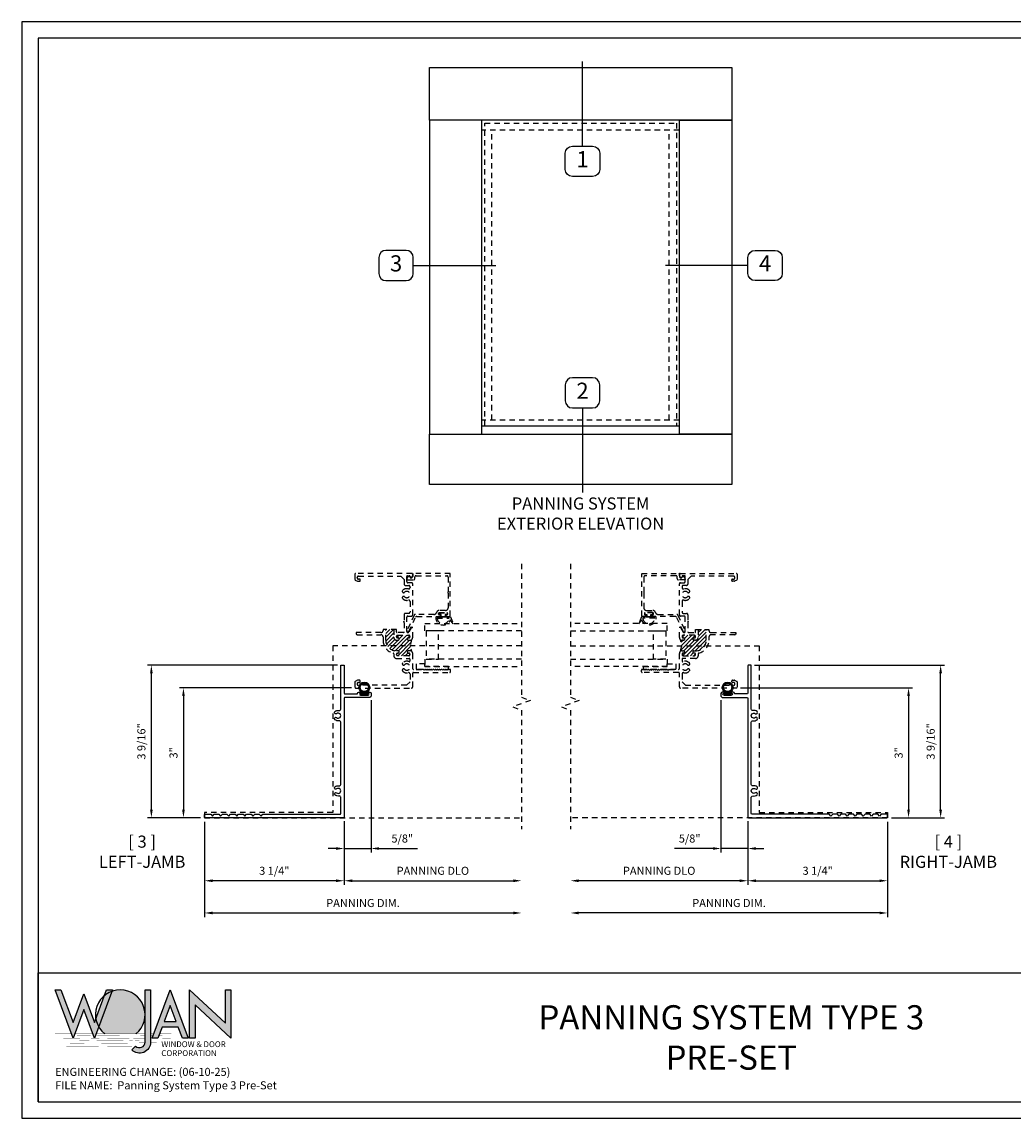
# Model space of a CAD drawing. Units: inches. Extents: x 0 to 39, y 0 to 25.5.
# Drawn here: x 0 to 23.1, y 0 to 25.5 of the extents above; entities that cross this region are included whole.
import ezdxf

# ---------------------------------------------------------------- set-up
doc = ezdxf.new("R2010")
doc.units = ezdxf.units.IN
doc.header["$MEASUREMENT"] = 0
doc.linetypes.add('HIDDEN2', pattern=[0.1875, 0.125, -0.0625])
doc.layers.get('DEFPOINTS').update_dxf_attribs({"color": 21})
doc.layers.add('DIME', color=7, linetype='Continuous')
doc.layers.add('TEXT', color=7, linetype='Continuous')
doc.styles.get("Standard").update_dxf_attribs({"font": 'arial.ttf'})
doc.dimstyles.get("Standard").update_dxf_attribs({"dimtxt": 0.125, "dimasz": 0.125, "dimexe": 0.0625, "dimexo": 0.0625, "dimgap": 0.09, "dimtad": 1, "dimdec": 5, "dimzin": 0, "dimdsep": 46, "dimlunit": 5, "dimtxsty": 'Standard', "dimcen": 0.09, "dimadec": 0, "dimazin": 0, "dimtfac": 1, "dimtdec": 5, "dimtofl": 0, "dimtmove": 0, "dimatfit": 3, "dimfxl": 1, "dimfrac": 2, "dimtolj": 1, "dimtzin": 0, "dimarcsym": 0})
pattern_1 = [(45, (-25.11878, 0.408934), (-0.04419417, 0.04419417), [])]

# ---------------------------------------------------------------- blocks, each defined once
blk = doc.blocks.new('*D0')
at = {"layer": 'DEFPOINTS', "color": 0, "transparency": 16777216}
for p in [(12.758, 6.998), (20.133, 6.987), (12.758, 4.771)]:
    blk.add_point(p, dxfattribs=at)
at = {"layer": 'DIME', "color": 0, "lineweight": -2, "transparency": 16777216}
for p, q in [((20.133, 6.893), (20.133, 4.677)), ((19.946, 4.771), (12.946, 4.771))]:
    blk.add_line(p, q, dxfattribs=at)
at = {"layer": 'DIME', "color": 0, "transparency": 16777216}
for points in [[(12.946, 4.802), (12.946, 4.74), (12.758, 4.771)], [(19.946, 4.802), (19.946, 4.74), (20.133, 4.771)]]:
    blk.add_solid(points, dxfattribs=at)
at = {"layer": 'DIME', "color": 0, "transparency": 16777216, "insert": (16.446, 5.003), "char_height": 0.1875, "attachment_point": 5}
blk.add_mtext('\\A1;PANNING DIM.', dxfattribs=at)
blk = doc.blocks.new('*D1')
at = {"layer": 'DEFPOINTS', "color": 0, "transparency": 16777216}
for p in [(16.883, 7.003), (20.133, 6.987), (20.133, 5.521)]:
    blk.add_point(p, dxfattribs=at)
at = {"layer": 'DIME', "color": 0, "lineweight": -2, "transparency": 16777216}
for p, q in [((16.883, 6.909), (16.883, 5.427)), ((20.133, 6.893), (20.133, 5.427)), ((17.071, 5.521), (19.946, 5.521))]:
    blk.add_line(p, q, dxfattribs=at)
at = {"layer": 'DIME', "color": 0, "transparency": 16777216}
for points in [[(17.071, 5.552), (17.071, 5.49), (16.883, 5.521)], [(19.946, 5.552), (19.946, 5.49), (20.133, 5.521)]]:
    blk.add_solid(points, dxfattribs=at)
at = {"layer": 'DIME', "color": 0, "transparency": 16777216, "insert": (18.508, 5.753), "char_height": 0.1875, "attachment_point": 5}
blk.add_mtext('\\A1;3 1/4"', dxfattribs=at)
blk = doc.blocks.new('*D2')
at = {"layer": 'DEFPOINTS', "color": 0, "transparency": 16777216}
for p in [(4.245, 6.987), (7.495, 7.003), (4.245, 5.521)]:
    blk.add_point(p, dxfattribs=at)
at = {"layer": 'DIME', "color": 0, "lineweight": -2, "transparency": 16777216}
for p, q in [((4.245, 6.893), (4.245, 5.427)), ((7.495, 6.909), (7.495, 5.427)), ((7.308, 5.521), (4.433, 5.521))]:
    blk.add_line(p, q, dxfattribs=at)
at = {"layer": 'DIME', "color": 0, "transparency": 16777216}
for points in [[(4.433, 5.552), (4.433, 5.49), (4.245, 5.521)], [(7.308, 5.552), (7.308, 5.49), (7.495, 5.521)]]:
    blk.add_solid(points, dxfattribs=at)
at = {"layer": 'DIME', "color": 0, "transparency": 16777216, "insert": (5.87, 5.753), "char_height": 0.1875, "attachment_point": 5}
blk.add_mtext('\\A1;3 1/4"', dxfattribs=at)
blk = doc.blocks.new('*D3')
at = {"layer": 'DEFPOINTS', "color": 0, "transparency": 16777216}
for p in [(3.011, 10.537), (7.431, 10.537), (4.245, 6.987)]:
    blk.add_point(p, dxfattribs=at)
at = {"layer": 'DIME', "color": 0, "lineweight": -2, "transparency": 16777216}
for p, q in [((7.338, 10.537), (2.917, 10.537)), ((3.011, 7.174), (3.011, 10.349)), ((4.152, 6.987), (2.917, 6.987))]:
    blk.add_line(p, q, dxfattribs=at)
at = {"layer": 'DIME', "color": 0, "transparency": 16777216}
for points in [[(2.98, 10.349), (3.042, 10.349), (3.011, 10.537)], [(2.98, 7.174), (3.042, 7.174), (3.011, 6.987)]]:
    blk.add_solid(points, dxfattribs=at)
at = {"layer": 'DIME', "color": 0, "transparency": 16777216, "insert": (2.779, 8.762), "char_height": 0.1875, "attachment_point": 5, "rotation": 90}
blk.add_mtext('\\A1;3 9/16"', dxfattribs=at)
blk = doc.blocks.new('*D4')
at = {"layer": 'DEFPOINTS', "color": 0, "transparency": 16777216}
for p in [(4.245, 6.987), (11.62, 6.998), (11.62, 4.771)]:
    blk.add_point(p, dxfattribs=at)
at = {"layer": 'DIME', "color": 0, "lineweight": -2, "transparency": 16777216}
for p, q in [((4.245, 6.893), (4.245, 4.677)), ((4.433, 4.771), (11.433, 4.771))]:
    blk.add_line(p, q, dxfattribs=at)
at = {"layer": 'DIME', "color": 0, "transparency": 16777216}
for points in [[(4.433, 4.802), (4.433, 4.74), (4.245, 4.771)], [(11.433, 4.802), (11.433, 4.74), (11.62, 4.771)]]:
    blk.add_solid(points, dxfattribs=at)
at = {"layer": 'DIME', "color": 0, "transparency": 16777216, "insert": (7.933, 5.003), "char_height": 0.1875, "attachment_point": 5}
blk.add_mtext('\\A1;PANNING DIM.', dxfattribs=at)
blk = doc.blocks.new('*D5')
at = {"layer": 'DEFPOINTS', "color": 0, "transparency": 16777216}
for p in [(7.495, 7.003), (11.62, 6.998), (11.62, 5.521)]:
    blk.add_point(p, dxfattribs=at)
at = {"layer": 'DIME', "color": 0, "lineweight": -2, "transparency": 16777216}
for p, q in [((7.495, 6.909), (7.495, 5.427)), ((7.683, 5.521), (11.433, 5.521))]:
    blk.add_line(p, q, dxfattribs=at)
at = {"layer": 'DIME', "color": 0, "transparency": 16777216}
for points in [[(7.683, 5.552), (7.683, 5.49), (7.495, 5.521)], [(11.433, 5.552), (11.433, 5.49), (11.62, 5.521)]]:
    blk.add_solid(points, dxfattribs=at)
at = {"layer": 'DIME', "color": 0, "transparency": 16777216, "insert": (9.558, 5.753), "char_height": 0.1875, "attachment_point": 5}
blk.add_mtext('\\A1;PANNING DLO', dxfattribs=at)
blk = doc.blocks.new('*D6')
at = {"layer": 'DEFPOINTS', "color": 0, "transparency": 16777216}
for p in [(12.758, 6.998), (16.883, 7.003), (12.758, 5.521)]:
    blk.add_point(p, dxfattribs=at)
at = {"layer": 'DIME', "color": 0, "lineweight": -2, "transparency": 16777216}
for p, q in [((16.883, 6.909), (16.883, 5.427)), ((16.696, 5.521), (12.946, 5.521))]:
    blk.add_line(p, q, dxfattribs=at)
at = {"layer": 'DIME', "color": 0, "transparency": 16777216}
for points in [[(12.946, 5.552), (12.946, 5.49), (12.758, 5.521)], [(16.696, 5.552), (16.696, 5.49), (16.883, 5.521)]]:
    blk.add_solid(points, dxfattribs=at)
at = {"layer": 'DIME', "color": 0, "transparency": 16777216, "insert": (14.821, 5.753), "char_height": 0.1875, "attachment_point": 5}
blk.add_mtext('\\A1;PANNING DLO', dxfattribs=at)
blk = doc.blocks.new('*D7')
at = {"layer": 'DEFPOINTS', "color": 0, "transparency": 16777216}
for p in [(16.258, 9.818), (16.883, 7.003), (16.258, 6.271)]:
    blk.add_point(p, dxfattribs=at)
at = {"layer": 'DIME', "color": 0, "lineweight": -2, "transparency": 16777216}
for p, q in [((16.258, 9.724), (16.258, 6.177)), ((16.883, 6.909), (16.883, 6.177)), ((16.071, 6.271), (15.179, 6.271)), ((16.883, 6.271), (16.258, 6.271)), ((17.071, 6.271), (17.258, 6.271))]:
    blk.add_line(p, q, dxfattribs=at)
at = {"layer": 'DIME', "color": 0, "transparency": 16777216}
for points in [[(16.071, 6.302), (16.071, 6.24), (16.258, 6.271)], [(17.071, 6.302), (17.071, 6.24), (16.883, 6.271)]]:
    blk.add_solid(points, dxfattribs=at)
at = {"layer": 'DIME', "color": 0, "transparency": 16777216, "insert": (15.531, 6.503), "char_height": 0.1875, "attachment_point": 5}
blk.add_mtext('\\A1;5/8"', dxfattribs=at)
blk = doc.blocks.new('*D8')
at = {"layer": 'DEFPOINTS', "color": 0, "transparency": 16777216}
for p in [(8.12, 9.818), (7.495, 7.003), (8.12, 6.271)]:
    blk.add_point(p, dxfattribs=at)
at = {"layer": 'DIME', "color": 0, "lineweight": -2, "transparency": 16777216}
for p, q in [((8.12, 9.724), (8.12, 6.177)), ((7.495, 6.909), (7.495, 6.177)), ((7.308, 6.271), (7.12, 6.271)), ((7.495, 6.271), (8.12, 6.271)), ((8.308, 6.271), (9.199, 6.271))]:
    blk.add_line(p, q, dxfattribs=at)
at = {"layer": 'DIME', "color": 0, "transparency": 16777216}
for points in [[(7.308, 6.302), (7.308, 6.24), (7.495, 6.271)], [(8.308, 6.302), (8.308, 6.24), (8.12, 6.271)]]:
    blk.add_solid(points, dxfattribs=at)
at = {"layer": 'DIME', "color": 0, "transparency": 16777216, "insert": (8.847, 6.503), "char_height": 0.1875, "attachment_point": 5}
blk.add_mtext('\\A1;5/8"', dxfattribs=at)
blk = doc.blocks.new('*D16')
at = {"layer": 'DEFPOINTS', "color": 0, "transparency": 16777216}
for p in [(7.761, 10.005), (3.757, 6.987), (4.245, 6.987)]:
    blk.add_point(p, dxfattribs=at)
at = {"layer": 'DIME', "color": 0, "lineweight": -2, "transparency": 16777216}
for p, q in [((7.667, 10.005), (3.663, 10.005)), ((3.757, 9.817), (3.757, 7.174)), ((4.152, 6.987), (3.663, 6.987))]:
    blk.add_line(p, q, dxfattribs=at)
at = {"layer": 'DIME', "color": 0, "transparency": 16777216}
for points in [[(3.726, 9.817), (3.788, 9.817), (3.757, 10.005)], [(3.726, 7.174), (3.788, 7.174), (3.757, 6.987)]]:
    blk.add_solid(points, dxfattribs=at)
at = {"layer": 'DIME', "color": 0, "transparency": 16777216, "insert": (3.526, 8.496), "char_height": 0.1875, "attachment_point": 5, "rotation": 90}
blk.add_mtext('\\A1;3"', dxfattribs=at)
blk = doc.blocks.new('*D17')
at = {"layer": 'DEFPOINTS', "color": 0, "transparency": 16777216}
for p in [(16.947, 10.537), (21.368, 10.537), (20.133, 6.987)]:
    blk.add_point(p, dxfattribs=at)
at = {"layer": 'DIME', "color": 0, "lineweight": -2, "transparency": 16777216}
for p, q in [((17.041, 10.537), (21.461, 10.537)), ((21.368, 7.174), (21.368, 10.349)), ((20.227, 6.987), (21.461, 6.987))]:
    blk.add_line(p, q, dxfattribs=at)
at = {"layer": 'DIME', "color": 0, "transparency": 16777216}
for points in [[(21.336, 10.349), (21.399, 10.349), (21.368, 10.537)], [(21.336, 7.174), (21.399, 7.174), (21.368, 6.987)]]:
    blk.add_solid(points, dxfattribs=at)
at = {"layer": 'DIME', "color": 0, "transparency": 16777216, "insert": (21.136, 8.762), "char_height": 0.1875, "attachment_point": 5, "rotation": 90}
blk.add_mtext('\\A1;3 9/16"', dxfattribs=at)
blk = doc.blocks.new('*D18')
at = {"layer": 'DEFPOINTS', "color": 0, "transparency": 16777216}
for p in [(16.618, 10.005), (20.133, 6.987), (20.622, 6.987)]:
    blk.add_point(p, dxfattribs=at)
at = {"layer": 'DIME', "color": 0, "lineweight": -2, "transparency": 16777216}
for p, q in [((16.712, 10.005), (20.715, 10.005)), ((20.622, 9.817), (20.622, 7.174)), ((20.227, 6.987), (20.715, 6.987))]:
    blk.add_line(p, q, dxfattribs=at)
at = {"layer": 'DIME', "color": 0, "transparency": 16777216}
for points in [[(20.59, 9.817), (20.653, 9.817), (20.622, 10.005)], [(20.59, 7.174), (20.653, 7.174), (20.622, 6.987)]]:
    blk.add_solid(points, dxfattribs=at)
at = {"layer": 'DIME', "color": 0, "transparency": 16777216, "insert": (20.391, 8.496), "char_height": 0.1875, "attachment_point": 5, "rotation": 90}
blk.add_mtext('\\A1;3"', dxfattribs=at)
blk = doc.blocks.new('A$Ca87035dc')
h = blk.add_hatch()
h.set_pattern_fill('DOTS', color=8, scale=0.1, angle=180, style=0)
h.set_pattern_definition([(180, (2.294443, -10.145751), (-0.003125, -0.00625), [0, -0.00625])])
edge = h.paths.add_edge_path(flags=17)
edge.add_arc((0, 0.181), 0.095, 0, 360)
edge = h.paths.add_edge_path()
edge.add_arc((0, 0.181), 0.125, 0, 360)
h = blk.add_hatch()
h.set_pattern_fill('ANSI31', color=8, scale=0.2, angle=90, style=0)
h.set_pattern_definition([(135, (2.294443, -10.14575), (-0.01767767, -0.01767767), [])])
h.paths.add_polyline_path([(0.03, 0.06, -0.122267), (-0.03, 0.06), (-0.03, 0.035), (0.03, 0.035)])
h.paths.add_polyline_path([(0.084, 0.035), (-0.084, 0.035), (-0.084, 0), (0.084, 0)])
blk.add_lwpolyline([(0.084, 0.035), (-0.084, 0.035), (-0.084, 0), (0.084, 0)], close=True)
blk.add_lwpolyline([(-0.03, 0.06), (-0.03, 0.06), (-0.03, 0.035), (0.03, 0.035), (0.03, 0.06)])
for radius in [0.125, 0.095]:
    blk.add_circle((0, 0.181), radius)

msp = doc.modelspace()

# ---------------------------------------------------------------- hatches: boundary and pattern name
at = {"linetype": 'HIDDEN2'}
h = msp.add_hatch(dxfattribs=at)
h.set_pattern_fill('ANSI31', color=251, scale=0.5)
h.set_pattern_definition(pattern_1)
h.paths.add_polyline_path([(8.750404, 11.11871), (8.711904, 11.11871, -0.414213562), (8.649904, 11.18071), (8.649904, 11.368164), (8.461904, 11.368164), (8.461904, 11.11871, 0.414213562), (8.711904, 10.86871), (8.750404, 10.86871, -1), (8.750404, 10.81871), (8.738004, 10.81871, 0.414213562), (8.713004, 10.79371, 0.615967581), (8.738004, 10.75671), (9.000904, 10.75671, 0.414213562), (9.025904, 10.78171, 0.782342433), (8.995913, 10.819864, -1.165472594), (8.988404, 10.86871), (9.026404, 10.86871, -0.198912367), (9.070244, 10.850551, -0.220218527), (9.070244, 11.136869, -0.198912367), (9.026404, 11.11871), (8.988404, 11.11871, -1), (8.988404, 11.16871), (9.000904, 11.16871, 0.414213562), (9.025904, 11.19371, 0.615967581), (9.000904, 11.23071), (8.738004, 11.23071, 0.414213562), (8.713004, 11.20571, 0.779315273), (8.742939, 11.167569, -1.164395384)])
h = msp.add_hatch(dxfattribs=at)
h.set_pattern_fill('ANSI31', color=251, scale=0.5)
h.set_pattern_definition(pattern_1)
h.paths.add_polyline_path([(15.628382, 11.11871), (15.666882, 11.11871, 0.414213562), (15.728882, 11.18071), (15.728882, 11.368164), (15.916882, 11.368164), (15.916882, 11.11871, -0.414213562), (15.666882, 10.86871), (15.628382, 10.86871, 1), (15.628382, 10.81871), (15.640782, 10.81871, -0.414213562), (15.665782, 10.79371, -0.615967581), (15.640782, 10.75671), (15.377882, 10.75671, -0.414213562), (15.352882, 10.78171, -0.782342433), (15.382873, 10.819864, 1.165472594), (15.390382, 10.86871), (15.352382, 10.86871, 0.198912367), (15.308542, 10.850551, 0.220218527), (15.308542, 11.136869, 0.198912367), (15.352382, 11.11871), (15.390382, 11.11871, 1), (15.390382, 11.16871), (15.377882, 11.16871, -0.414213562), (15.352882, 11.19371, -0.615967581), (15.377882, 11.23071), (15.640782, 11.23071, -0.414213562), (15.665782, 11.20571, -0.779315273), (15.635847, 11.167569, 1.164395384)])
h = msp.add_hatch(color=20)
h.paths.add_polyline_path([(1.191771, 2.227137), (0.908081, 2.983643), (0.771187, 2.983643), (1.191771, 1.862086), (1.43941, 2.522459), (1.68705, 1.862086), (2.107634, 2.983643), (1.97074, 2.983643), (1.68705, 2.227137), (1.43941, 2.88751)])
h.paths.add_polyline_path([(2.863829, 1.764704), (2.863823, 1.764704, -0.664663845), (2.645016, 1.675317), (2.55438, 1.584681, 0.668178638), (2.992007, 1.765952), (2.992007, 2.983643), (2.863829, 2.983643)])
h.paths.add_polyline_path([(3.027288, 1.862086), (3.164182, 1.862086), (3.260316, 2.118442), (3.635429, 2.118442), (3.731562, 1.862086), (3.868456, 1.862086), (3.447872, 2.983643)])
h.paths.add_polyline_path([(3.447872, 2.618592), (3.587362, 2.24662), (3.308383, 2.24662)], flags=16)
h.paths.add_polyline_path([(3.900501, 1.862086), (4.028679, 1.862086), (4.028679, 2.637145), (4.861836, 1.862086), (4.861836, 2.983643), (4.733658, 2.983643), (4.733658, 2.208584), (3.900501, 2.983643)])
h = msp.add_hatch(color=20)
h.set_gradient(color1=(248, 246, 176), color2=(255, 63, 0))
h.paths.add_polyline_path([(1.784896, 2.123007, 0.094439137), (1.924486, 1.958219), (2.649571, 1.958219, 0.842583643), (2.095341, 2.95086)])

# ---------------------------------------------------------------- linework, layer by layer
at = {"color": 251, "linetype": 'HIDDEN2'}
for p, q in [((8.712904, 11.368164), (8.399404, 11.368164)), ((15.665882, 11.368164), (15.979382, 11.368164))]:
    msp.add_line(p, q, dxfattribs=at)
for points in [[(0.375, 25.125), (0.375, 0.375), (32.625, 0.375), (32.625, 25.125)], [(9.478376, 24.436084), (16.509626, 24.436084), (16.509626, 23.217334), (9.478376, 23.217334)], [(10.697126, 23.217334), (9.478376, 23.217334), (9.478376, 15.911767), (10.697126, 15.911767)], [(15.290876, 23.217334), (16.509626, 23.217334), (16.509626, 15.911767), (15.290876, 15.911767)], [(9.478376, 15.911767), (16.509626, 15.911767), (16.509626, 14.739116), (9.478376, 14.739116)]]:
    msp.add_lwpolyline(points, close=True)
for points in [[(10.697126, 15.911767), (10.697126, 23.217334)], [(15.290876, 15.911767), (15.290876, 23.217334)], [(15.290876, 16.097716), (10.697126, 16.097716)], [(0.375, 0.375), (0.375, 3.375), (32.625, 3.375)]]:
    msp.add_lwpolyline(points)
for points in [[(15.290876, 22.982959), (10.697126, 22.982959)], [(10.931501, 16.239116), (10.931501, 22.982959)], [(15.056501, 16.239116), (15.056501, 22.982959)], [(15.290876, 16.239116), (10.697126, 16.239116)], [(11.620404, 11.331029), (9.37134, 11.331029), (9.37134, 11.504587), (11.620404, 11.504587)], [(12.758382, 11.331029), (15.007446, 11.331029), (15.007446, 11.504587), (12.758382, 11.504587)], [(11.620404, 10.677752), (9.37134, 10.677752), (9.37134, 10.504587), (11.620404, 10.504587)], [(12.758382, 10.677752), (15.007446, 10.677752), (15.007446, 10.504587), (12.758382, 10.504587)]]:
    msp.add_lwpolyline(points, dxfattribs=at)
for points in [[(10.767439, 23.147022), (15.220564, 23.147022), (15.220564, 16.098491), (10.767439, 16.098491)], [(9.891659, 11.71621), (9.844784, 11.71621), (9.844784, 11.65746), (9.751034, 11.65746), (9.751034, 11.71621), (9.704159, 11.71621), (9.704159, 11.75121), (9.891659, 11.75121)], [(14.487127, 11.71621), (14.534002, 11.71621), (14.534002, 11.65746), (14.627752, 11.65746), (14.627752, 11.71621), (14.674627, 11.71621), (14.674627, 11.75121), (14.487127, 11.75121)], [(9.40259, 10.677752), (9.688734, 10.677752), (9.688734, 11.331013), (9.40259, 11.331013)], [(14.976196, 10.677752), (14.690052, 10.677752), (14.690052, 11.331013), (14.976196, 11.331013)], [(9.37134, 10.504587), (9.37134, 10.567087), (9.171958, 10.567087), (9.171958, 10.43771), (9.921958, 10.43771), (9.921958, 10.504587)], [(15.007446, 10.504587), (15.007446, 10.567087), (15.206828, 10.567087), (15.206828, 10.43771), (14.456828, 10.43771), (14.456828, 10.504587)]]:
    msp.add_lwpolyline(points, close=True, dxfattribs=at)
at = {"color": 6}
for points in [[(10.931501, 16.097716), (10.931501, 16.098491)], [(15.056501, 16.097716), (15.056501, 16.098491)]]:
    msp.add_lwpolyline(points, dxfattribs=at)
at = {"linetype": 'HIDDEN2'}
for points in [[(11.620404, 12.894606), (11.620404, 9.791336), (11.826465, 9.716336), (11.414343, 9.566336), (11.620404, 9.491336), (11.620404, 6.719873)], [(12.758382, 12.894606), (12.758382, 9.791336), (12.964443, 9.716336), (12.552321, 9.566336), (12.758382, 9.491336), (12.758382, 6.719873)], [(11.620404, 10.98671), (7.227904, 10.98671), (7.227904, 7.11171), (4.245404, 7.11171), (4.245404, 6.98671), (11.620404, 6.98671)], [(12.758382, 10.98671), (17.150882, 10.98671), (17.150882, 7.11171), (20.133382, 7.11171), (20.133382, 6.98671), (12.758382, 6.98671)]]:
    msp.add_lwpolyline(points, dxfattribs=at)
at = {"color": 251, "linetype": 'HIDDEN2'}
for points in [[(8.712904, 11.368164), (8.649904, 11.368164), (8.649904, 11.18071, 0.414213562), (8.711904, 11.11871), (8.750404, 11.11871, 1), (8.750404, 11.16871), (8.738004, 11.16871, -0.414213562), (8.713004, 11.19371), (8.713004, 11.20571, -0.414213562), (8.738004, 11.23071), (9.000904, 11.23071, -0.414213562), (9.025904, 11.20571), (9.025904, 11.19371, -0.414213562), (9.000904, 11.16871), (8.988404, 11.16871, 1), (8.988404, 11.11871), (9.026404, 11.11871, 0.414213562), (9.088404, 11.18071), (9.088404, 11.40271, 0.762454931), (9.060507, 11.410369), (8.997899, 11.304945, -0.762454931), (8.951404, 11.31771), (8.951404, 11.65471, -0.414213562), (8.976404, 11.67971), (9.063404, 11.67971, 0.414213562), (9.088404, 11.70471), (9.088404, 12.42971, 0.414213562), (9.063404, 12.45471), (8.976404, 12.45471, -0.414213562), (8.951404, 12.47971), (8.951404, 12.60171, -0.414213562), (8.967404, 12.61771), (9.010404, 12.61771, -0.414213562), (9.026404, 12.60171), (9.026404, 12.58271, 0.668178638), (9.05201, 12.572103), (9.083717, 12.603811, 0.198912367), (9.088404, 12.615124), (9.088404, 12.65171, 0.414213562), (9.072404, 12.66771), (7.761029, 12.66771, 0.414213562), (7.745404, 12.652085), (7.745404, 12.52489, 0.284079044), (7.750932, 12.515946), (7.805292, 12.488766, 0.116433821), (7.809764, 12.48771), (7.854779, 12.48771, 0.414213562), (7.870404, 12.503335), (7.870404, 12.522085, 0.414213562), (7.854779, 12.53771), (7.826404, 12.53771, -0.414213562), (7.795404, 12.56871), (7.795404, 12.57421, -0.414213562), (7.826404, 12.60521), (8.811404, 12.60521), (8.889404, 12.52721), (8.889404, 12.42371, 0.414213562), (8.920404, 12.39271), (8.995404, 12.39271, -0.414213562), (9.026404, 12.36171), (9.026404, 12.341079, -0.492716343), (8.987422, 12.311124, 0.269324074), (8.855613, 12.275248, 1), (8.899738, 12.231694, -2.436616847), (8.899738, 12.127726, 1), (8.855613, 12.084172, 0.269324074), (8.987422, 12.048296, -0.492716343), (9.026404, 12.018341), (9.026404, 11.77271, -0.414213562), (8.995404, 11.74171), (8.920404, 11.74171, 0.414213562), (8.889404, 11.71071), (8.889404, 11.55871, -0.236067978), (8.883404, 11.54671, 0.5), (8.883404, 11.53071, -0.236067978), (8.889404, 11.51871), (8.889404, 11.309335, -0.414213562), (8.873779, 11.29371), (8.728904, 11.29371, -0.414213562), (8.712904, 11.30971)], [(9.643404, 11.76271, -0.333333333), (9.583404, 11.71771), (9.150256, 11.71771, 0.29147342), (9.121934, 11.699667), (8.955746, 11.343276, 1), (9.001061, 11.322145), (9.153788, 11.649667, -0.29147342), (9.18211, 11.66771), (9.716499, 11.66771, 0.414213562), (9.732499, 11.68371), (9.732499, 11.69171, 0.414213562), (9.716499, 11.70771), (9.706904, 11.70771, -0.414213562), (9.690904, 11.72371), (9.690904, 11.74171, -0.414213562), (9.706904, 11.75771), (9.884904, 11.75771, -0.414213562), (9.900904, 11.74171), (9.900904, 11.72371, -0.414213562), (9.884904, 11.70771), (9.873499, 11.70771, 0.414213562), (9.857499, 11.69171), (9.857499, 11.68371, 0.414213562), (9.873499, 11.66771), (9.947404, 11.66771, 0.414213562), (9.963404, 11.68371), (9.963404, 12.66271, 0.414213562), (9.958404, 12.66771), (9.093404, 12.66771, 0.414213562), (9.088404, 12.66271), (9.088404, 12.60066, -0.606814896), (9.03923, 12.575062), (8.99961, 12.602804, 0.363970234), (8.993207, 12.602243), (8.960726, 12.569763, 0.132938861), (8.953404, 12.542085), (8.953404, 12.52941, 0.414213562), (8.963404, 12.51941), (9.107404, 12.51941, 0.414213562), (9.138404, 12.55041), (9.138404, 12.58646, -0.414213562), (9.169654, 12.61771), (9.882154, 12.61771, -0.414213562), (9.913404, 12.58646), (9.913404, 12.245656, -0.267949192), (9.908404, 12.236995, 0.577350269), (9.908404, 12.219675, -0.267949192), (9.913404, 12.211015), (9.913404, 11.87021, -0.414213562), (9.850904, 11.80771), (9.703404, 11.80771, 0.333333333)], [(14.735382, 11.76271, 0.333333333), (14.795382, 11.71771), (15.22853, 11.71771, -0.29147342), (15.256852, 11.699667), (15.42304, 11.343276, -1), (15.377725, 11.322145), (15.224998, 11.649667, 0.29147342), (15.196676, 11.66771), (14.662287, 11.66771, -0.414213562), (14.646287, 11.68371), (14.646287, 11.69171, -0.414213562), (14.662287, 11.70771), (14.671882, 11.70771, 0.414213562), (14.687882, 11.72371), (14.687882, 11.74171, 0.414213562), (14.671882, 11.75771), (14.493882, 11.75771, 0.414213562), (14.477882, 11.74171), (14.477882, 11.72371, 0.414213562), (14.493882, 11.70771), (14.505287, 11.70771, -0.414213562), (14.521287, 11.69171), (14.521287, 11.68371, -0.414213562), (14.505287, 11.66771), (14.431382, 11.66771, -0.414213562), (14.415382, 11.68371), (14.415382, 12.66271, -0.414213562), (14.420382, 12.66771), (15.285382, 12.66771, -0.414213562), (15.290382, 12.66271), (15.290382, 12.60066, 0.606814896), (15.339557, 12.575062), (15.379176, 12.602804, -0.363970234), (15.385579, 12.602243), (15.41806, 12.569763, -0.132938861), (15.425382, 12.542085), (15.425382, 12.52941, -0.414213562), (15.415382, 12.51941), (15.271382, 12.51941, -0.414213562), (15.240382, 12.55041), (15.240382, 12.58646, 0.414213562), (15.209132, 12.61771), (14.496632, 12.61771, 0.414213562), (14.465382, 12.58646), (14.465382, 12.245656, 0.267949192), (14.470382, 12.236995, -0.577350269), (14.470382, 12.219675, 0.267949192), (14.465382, 12.211015), (14.465382, 11.87021, 0.414213562), (14.527882, 11.80771), (14.675382, 11.80771, -0.333333333)], [(15.665882, 11.368164), (15.728882, 11.368164), (15.728882, 11.18071, -0.414213562), (15.666882, 11.11871), (15.628382, 11.11871, -1), (15.628382, 11.16871), (15.640782, 11.16871, 0.414213562), (15.665782, 11.19371), (15.665782, 11.20571, 0.414213562), (15.640782, 11.23071), (15.377882, 11.23071, 0.414213562), (15.352882, 11.20571), (15.352882, 11.19371, 0.414213562), (15.377882, 11.16871), (15.390382, 11.16871, -1), (15.390382, 11.11871), (15.352382, 11.11871, -0.414213562), (15.290382, 11.18071), (15.290382, 11.40271, -0.762454931), (15.318279, 11.410369), (15.380887, 11.304945, 0.762454931), (15.427382, 11.31771), (15.427382, 11.65471, 0.414213562), (15.402382, 11.67971), (15.315382, 11.67971, -0.414213562), (15.290382, 11.70471), (15.290382, 12.42971, -0.414213562), (15.315382, 12.45471), (15.402382, 12.45471, 0.414213562), (15.427382, 12.47971), (15.427382, 12.60171, 0.414213562), (15.411382, 12.61771), (15.368382, 12.61771, 0.414213562), (15.352382, 12.60171), (15.352382, 12.58271, -0.668178638), (15.326776, 12.572103), (15.295069, 12.603811, -0.198912367), (15.290382, 12.615124), (15.290382, 12.65171, -0.414213562), (15.306382, 12.66771), (16.617757, 12.66771, -0.414213562), (16.633382, 12.652085), (16.633382, 12.52489, -0.284079044), (16.627854, 12.515946), (16.573494, 12.488766, -0.116433821), (16.569022, 12.48771), (16.524007, 12.48771, -0.414213562), (16.508382, 12.503335), (16.508382, 12.522085, -0.414213562), (16.524007, 12.53771), (16.552382, 12.53771, 0.414213562), (16.583382, 12.56871), (16.583382, 12.57421, 0.414213562), (16.552382, 12.60521), (15.567382, 12.60521), (15.489382, 12.52721), (15.489382, 12.42371, -0.414213562), (15.458382, 12.39271), (15.383382, 12.39271, 0.414213562), (15.352382, 12.36171), (15.352382, 12.341079, 0.492716343), (15.391364, 12.311124, -0.269324074), (15.523173, 12.275248, -1), (15.479048, 12.231694, 2.436616847), (15.479048, 12.127726, -1), (15.523173, 12.084172, -0.269324074), (15.391364, 12.048296, 0.492716343), (15.352382, 12.018341), (15.352382, 11.77271, 0.414213562), (15.383382, 11.74171), (15.458382, 11.74171, -0.414213562), (15.489382, 11.71071), (15.489382, 11.55871, 0.236067978), (15.495382, 11.54671, -0.5), (15.495382, 11.53071, 0.236067978), (15.489382, 11.51871), (15.489382, 11.309335, 0.414213562), (15.505007, 11.29371), (15.649882, 11.29371, 0.414213562), (15.665882, 11.30971)], [(9.844784, 11.673085, 0.414213562), (9.860409, 11.65746), (9.969784, 11.65746), (10.032284, 11.50121), (9.962634, 11.591193, -0.897903382), (9.626034, 11.65746), (9.735409, 11.65746, 0.414213562), (9.751034, 11.673085), (9.751034, 11.65746), (9.844784, 11.65746)], [(9.938245, 11.62621, -0.890723543), (9.657574, 11.62621)], [(14.534002, 11.673085, -0.414213562), (14.518377, 11.65746), (14.409002, 11.65746), (14.346502, 11.50121), (14.416152, 11.591193, 0.897903382), (14.752752, 11.65746), (14.643377, 11.65746, -0.414213562), (14.627752, 11.673085), (14.627752, 11.65746), (14.534002, 11.65746)], [(14.440541, 11.62621, 0.890723543), (14.721212, 11.62621)], [(8.399404, 11.368164), (8.399404, 11.34271, -0.414213562), (8.349404, 11.29271), (7.776404, 11.29271), (7.776404, 11.258335), (7.787635, 11.247103, 0.198912367), (7.798242, 11.24271), (8.348904, 11.24271, -0.414213562), (8.398904, 11.19271), (8.398904, 11.11871, 0.345722196), (8.637697, 10.814634, -0.345722196), (8.649904, 10.79909), (8.649904, 10.75571, 0.414213562), (8.711904, 10.69371), (9.010279, 10.69371, -0.414213562), (9.025904, 10.678085), (9.025904, 10.632855, -0.534168514), (9.004315, 10.618413, 0.304833559), (8.855613, 10.588248, 1), (8.899738, 10.544694, -2.436616847), (8.899738, 10.440726, 1), (8.855613, 10.397172, 0.269324074), (8.987422, 10.361296, -0.492716343), (9.026404, 10.331341), (9.026404, 10.14521), (8.948404, 10.06721), (7.826404, 10.06721, -0.414213562), (7.795404, 10.09821), (7.795404, 10.10371, -0.414213562), (7.826404, 10.13471), (7.854779, 10.13471, 0.414213562), (7.870404, 10.150335), (7.870404, 10.169085, 0.414213562), (7.854779, 10.18471), (7.809764, 10.18471, 0.116433821), (7.805292, 10.183654), (7.750932, 10.156474, 0.284079044), (7.745404, 10.14753), (7.745404, 10.020335, 0.414213562), (7.761029, 10.00471), (9.063404, 10.00471, 0.414213562), (9.088404, 10.02971), (9.088404, 10.35171, -0.414213562), (9.104404, 10.36771), (9.953404, 10.36771, 0.414213562), (9.969404, 10.38371), (9.969404, 10.42171, 0.414213562), (9.953404, 10.43771), (9.907404, 10.43771, 0.198912367), (9.900333, 10.434781), (9.883262, 10.41771), (9.866191, 10.434781, 0.414213562), (9.852048, 10.434781), (9.834977, 10.41771), (9.817906, 10.434781, 0.414213562), (9.803764, 10.434781), (9.786693, 10.41771), (9.769622, 10.434781, 0.414213562), (9.75548, 10.434781), (9.738409, 10.41771), (9.721338, 10.434781, 0.414213562), (9.707196, 10.434781), (9.690125, 10.41771), (9.673053, 10.434781, 0.414213562), (9.658911, 10.434781), (9.64184, 10.41771), (9.624769, 10.434781, 0.414213562), (9.610627, 10.434781), (9.593556, 10.41771), (9.576485, 10.434781, 0.414213562), (9.562343, 10.434781), (9.545272, 10.41771), (9.528201, 10.434781, 0.414213562), (9.514059, 10.434781), (9.496987, 10.41771), (9.479916, 10.434781, 0.414213562), (9.465774, 10.434781), (9.448703, 10.41771), (9.431632, 10.434781, 0.414213562), (9.41749, 10.434781), (9.400419, 10.41771), (9.383348, 10.434781, 0.414213562), (9.369206, 10.434781), (9.352135, 10.41771), (9.335064, 10.434781, 0.198912367), (9.327993, 10.43771), (9.104404, 10.43771, -0.414213562), (9.088404, 10.45371), (9.088404, 10.80671, 0.414213562), (9.026404, 10.86871), (8.988404, 10.86871, 1), (8.988404, 10.81871), (9.000904, 10.81871, -0.414213562), (9.025904, 10.79371), (9.025904, 10.78171, -0.414213562), (9.000904, 10.75671), (8.738004, 10.75671, -0.414213562), (8.713004, 10.78171), (8.713004, 10.79371, -0.414213562), (8.738004, 10.81871), (8.750404, 10.81871, 1), (8.750404, 10.86871), (8.711904, 10.86871, -0.414213562), (8.461904, 11.11871), (8.461904, 11.368164)], [(15.979382, 11.368164), (15.979382, 11.34271, 0.414213562), (16.029382, 11.29271), (16.602382, 11.29271), (16.602382, 11.258335), (16.591151, 11.247103, -0.198912367), (16.580544, 11.24271), (16.029882, 11.24271, 0.414213562), (15.979882, 11.19271), (15.979882, 11.11871, -0.345722196), (15.741089, 10.814634, 0.345722196), (15.728882, 10.79909), (15.728882, 10.75571, -0.414213562), (15.666882, 10.69371), (15.368507, 10.69371, 0.414213562), (15.352882, 10.678085), (15.352882, 10.632855, 0.534168514), (15.374471, 10.618413, -0.304833559), (15.523173, 10.588248, -1), (15.479048, 10.544694, 2.436616847), (15.479048, 10.440726, -1), (15.523173, 10.397172, -0.269324074), (15.391364, 10.361296, 0.492716343), (15.352382, 10.331341), (15.352382, 10.14521), (15.430382, 10.06721), (16.552382, 10.06721, 0.414213562), (16.583382, 10.09821), (16.583382, 10.10371, 0.414213562), (16.552382, 10.13471), (16.524007, 10.13471, -0.414213562), (16.508382, 10.150335), (16.508382, 10.169085, -0.414213562), (16.524007, 10.18471), (16.569022, 10.18471, -0.116433821), (16.573494, 10.183654), (16.627854, 10.156474, -0.284079044), (16.633382, 10.14753), (16.633382, 10.020335, -0.414213562), (16.617757, 10.00471), (15.315382, 10.00471, -0.414213562), (15.290382, 10.02971), (15.290382, 10.35171, 0.414213562), (15.274382, 10.36771), (14.425382, 10.36771, -0.414213562), (14.409382, 10.38371), (14.409382, 10.42171, -0.414213562), (14.425382, 10.43771), (14.471382, 10.43771, -0.198912367), (14.478453, 10.434781), (14.495524, 10.41771), (14.512595, 10.434781, -0.414213562), (14.526738, 10.434781), (14.543809, 10.41771), (14.56088, 10.434781, -0.414213562), (14.575022, 10.434781), (14.592093, 10.41771), (14.609164, 10.434781, -0.414213562), (14.623306, 10.434781), (14.640377, 10.41771), (14.657448, 10.434781, -0.414213562), (14.67159, 10.434781), (14.688661, 10.41771), (14.705733, 10.434781, -0.414213562), (14.719875, 10.434781), (14.736946, 10.41771), (14.754017, 10.434781, -0.414213562), (14.768159, 10.434781), (14.78523, 10.41771), (14.802301, 10.434781, -0.414213562), (14.816443, 10.434781), (14.833514, 10.41771), (14.850585, 10.434781, -0.414213562), (14.864727, 10.434781), (14.881799, 10.41771), (14.89887, 10.434781, -0.414213562), (14.913012, 10.434781), (14.930083, 10.41771), (14.947154, 10.434781, -0.414213562), (14.961296, 10.434781), (14.978367, 10.41771), (14.995438, 10.434781, -0.414213562), (15.00958, 10.434781), (15.026651, 10.41771), (15.043722, 10.434781, -0.198912367), (15.050794, 10.43771), (15.274382, 10.43771, 0.414213562), (15.290382, 10.45371), (15.290382, 10.80671, -0.414213562), (15.352382, 10.86871), (15.390382, 10.86871, -1), (15.390382, 10.81871), (15.377882, 10.81871, 0.414213562), (15.352882, 10.79371), (15.352882, 10.78171, 0.414213562), (15.377882, 10.75671), (15.640782, 10.75671, 0.414213562), (15.665782, 10.78171), (15.665782, 10.79371, 0.414213562), (15.640782, 10.81871), (15.628382, 10.81871, -1), (15.628382, 10.86871), (15.666882, 10.86871, 0.414213562), (15.916882, 11.11871), (15.916882, 11.368164)]]:
    msp.add_lwpolyline(points, format="xyb", close=True, dxfattribs=at)
for points in [[(7.415404, 7.08171), (7.415404, 7.462311, 0.469579273), (7.378693, 7.492781, -0.220681114), (7.279988, 7.517893, -1), (7.319143, 7.565965, 2.101167037), (7.319248, 7.657541, -1), (7.280203, 7.705701, -0.220082488), (7.378693, 7.730639, 0.469579273), (7.415404, 7.761109), (7.415404, 9.212311, 0.469579273), (7.378693, 9.242781, -0.220681114), (7.279988, 9.267893, -1), (7.319143, 9.315965, 2.101167037), (7.319248, 9.407541, -1), (7.280203, 9.455701, -0.220082488), (7.378693, 9.480639, 0.469579273), (7.415404, 9.511109), (7.415404, 10.52171, -0.414213562), (7.430404, 10.53671), (7.480404, 10.53671, -0.414213562), (7.495404, 10.52171), (7.495404, 9.88171, 0.414213562), (7.510404, 9.86671), (7.797404, 9.86671, 0.414213562), (7.807404, 9.87671), (7.807404, 9.88071, -0.414213562), (7.838404, 9.91171), (7.886404, 9.91171, -1), (7.886404, 9.88171), (7.877404, 9.88171, 1), (7.877404, 9.83671), (8.050404, 9.83671, 1), (8.050404, 9.88171), (8.041404, 9.88171, -1), (8.041404, 9.91171), (8.089404, 9.91171, -0.414213562), (8.120404, 9.88071), (8.120404, 9.81771, -0.414213562), (8.089404, 9.78671), (7.510404, 9.78671, 0.414213562), (7.495404, 9.77171), (7.495404, 7.00171, -0.414213562), (7.480404, 6.98671), (4.260404, 6.98671, -0.414213562), (4.245404, 7.00171), (4.245404, 7.05171, -0.414213562), (4.260404, 7.06671), (4.393404, 7.06671), (4.433404, 7.02671), (4.473404, 7.06671), (4.581404, 7.06671), (4.621404, 7.02671), (4.661404, 7.06671), (4.769404, 7.06671), (4.809404, 7.02671), (4.849404, 7.06671), (4.957404, 7.06671), (4.997404, 7.02671), (5.037404, 7.06671), (5.145404, 7.06671), (5.185404, 7.02671), (5.225404, 7.06671), (5.333404, 7.06671), (5.373404, 7.02671), (5.413404, 7.06671), (5.521404, 7.06671), (5.561404, 7.02671), (5.601404, 7.06671), (7.400404, 7.06671, 0.414213562)], [(16.963382, 7.08171), (16.963382, 7.462311, -0.469579273), (17.000093, 7.492781, 0.220681114), (17.098798, 7.517893, 1), (17.059643, 7.565965, -2.101167037), (17.059538, 7.657541, 1), (17.098584, 7.705701, 0.220082488), (17.000093, 7.730639, -0.469579273), (16.963382, 7.761109), (16.963382, 9.212311, -0.469579273), (17.000093, 9.242781, 0.220681114), (17.098798, 9.267893, 1), (17.059643, 9.315965, -2.101167037), (17.059538, 9.407541, 1), (17.098584, 9.455701, 0.220082488), (17.000093, 9.480639, -0.469579273), (16.963382, 9.511109), (16.963382, 10.52171, 0.414213562), (16.948382, 10.53671), (16.898382, 10.53671, 0.414213562), (16.883382, 10.52171), (16.883382, 9.88171, -0.414213562), (16.868382, 9.86671), (16.581382, 9.86671, -0.414213562), (16.571382, 9.87671), (16.571382, 9.88071, 0.414213562), (16.540382, 9.91171), (16.492382, 9.91171, 1), (16.492382, 9.88171), (16.501382, 9.88171, -1), (16.501382, 9.83671), (16.328382, 9.83671, -1), (16.328382, 9.88171), (16.337382, 9.88171, 1), (16.337382, 9.91171), (16.289382, 9.91171, 0.414213562), (16.258382, 9.88071), (16.258382, 9.81771, 0.414213562), (16.289382, 9.78671), (16.868382, 9.78671, -0.414213562), (16.883382, 9.77171), (16.883382, 7.00171, 0.414213562), (16.898382, 6.98671), (20.118382, 6.98671, 0.414213562), (20.133382, 7.00171), (20.133382, 7.05171, 0.414213562), (20.118382, 7.06671), (19.985382, 7.06671), (19.945382, 7.02671), (19.905382, 7.06671), (19.797382, 7.06671), (19.757382, 7.02671), (19.717382, 7.06671), (19.609382, 7.06671), (19.569382, 7.02671), (19.529382, 7.06671), (19.421382, 7.06671), (19.381382, 7.02671), (19.341382, 7.06671), (19.233382, 7.06671), (19.193382, 7.02671), (19.153382, 7.06671), (19.045382, 7.06671), (19.005382, 7.02671), (18.965382, 7.06671), (18.857382, 7.06671), (18.817382, 7.02671), (18.777382, 7.06671), (16.978382, 7.06671, -0.414213562)]]:
    msp.add_lwpolyline(points, format="xyb", close=True)
at = {"color": 20}
for points in [[(1.68705, 2.227137), (1.97074, 2.983643), (2.107634, 2.983643), (1.68705, 1.862086), (1.43941, 2.522459), (1.191771, 1.862086), (0.771187, 2.983643), (0.908081, 2.983643), (1.191771, 2.227137), (1.43941, 2.88751)], [(3.260316, 2.118442), (3.164182, 1.862086), (3.027288, 1.862086), (3.447872, 2.983643), (3.868456, 1.862086), (3.731562, 1.862086), (3.635429, 2.118442)], [(4.028679, 2.637145), (4.028679, 1.862086), (3.900501, 1.862086), (3.900501, 2.983643), (4.733658, 2.208584), (4.733658, 2.983643), (4.861836, 2.983643), (4.861836, 1.862086)], [(3.447872, 2.618592), (3.308383, 2.24662), (3.587362, 2.24662)]]:
    msp.add_lwpolyline(points, close=True, dxfattribs=at)
at = {"color": 20, "const_width": 0.008011}
for points in [[(1.921878, 2.853345, 0.269518096), (1.718324, 2.310535, 0.269518096)], [(2.649571, 1.958219, 0.842583643), (2.095341, 2.95086, 0.842583643)], [(1.784896, 2.123007, 0.094439137), (1.924486, 1.958219, 0.094439137)]]:
    msp.add_lwpolyline(points, format="xyb", dxfattribs=at)
at = {"color": 20}
msp.add_lwpolyline([(2.645016, 1.675317, 0.668178638), (2.863829, 1.765952), (2.863829, 2.983643), (2.992007, 2.983643), (2.992007, 1.765952, -0.668178638), (2.55438, 1.584681)], format="xyb", close=True, dxfattribs=at)
at = {"color": 157, "const_width": 0.008011}
for points in [[(0.771187, 1.958219), (1.155721, 1.958219)], [(0.963454, 1.862086), (1.347988, 1.862086)], [(1.227821, 1.958219), (1.651, 1.958219)], [(1.283899, 1.910309), (1.594922, 1.910309)], [(1.336554, 1.80925), (1.566779, 1.80925)], [(1.604344, 1.862086), (1.796611, 1.862086)], [(2.863829, 1.958219), (1.7231, 1.958219)], [(1.737217, 1.80925), (2.359935, 1.80925)], [(1.757492, 1.910309), (2.2749, 1.910309)], [(1.988878, 1.862086), (2.500707, 1.862086)], [(2.497691, 1.80925), (2.576934, 1.80925)], [(2.587754, 1.862086), (2.863829, 1.862086)], [(2.62959, 1.80925), (2.727916, 1.80925)], [(2.750939, 1.910309), (2.863829, 1.910309)], [(2.992007, 1.958219), (3.063338, 1.958219)], [(2.992007, 1.910309), (3.039305, 1.910309)], [(3.176199, 1.910309), (3.268714, 1.910309)], [(3.200232, 1.958219), (3.474493, 1.958219)], [(3.267218, 1.862086), (3.459485, 1.862086)], [(1.033333, 1.675613), (1.781636, 1.675613)], [(1.117762, 1.744537), (1.449062, 1.744537)], [(1.850396, 1.744537), (2.461009, 1.744537)], [(1.988086, 1.675613), (2.558149, 1.675613)], [(2.726729, 1.764704), (2.863823, 1.764704)], [(2.992004, 1.764704), (3.132514, 1.764704)]]:
    msp.add_lwpolyline(points, dxfattribs=at)
at = {"color": 251, "linetype": 'HIDDEN2'}
for centre, start, end in [((9.379521, 10.99371), 155.1612787, 204.8387213), ((14.999265, 10.99371), 335.1612787, 24.8387213)]:
    msp.add_arc(centre, 0.340803, start, end, dxfattribs=at)
at = {"color": 20}
msp.add_arc((2.287028, 2.406842), 0.576801, 308.9424413, 231.0575587, dxfattribs=at)
at = {"layer": 'DEFPOINTS', "color": 18, "true_color": 0x000000}
msp.add_lwpolyline([(0, 25.5), (0, 0), (33, 0), (33, 25.5)], close=True, dxfattribs=at)
at = {"layer": 'DEFPOINTS', "color": 7}
msp.add_lwpolyline([(0, 25.5), (0, 0), (33, 0)], dxfattribs=at)
at = {"layer": 'TEXT'}
for p, q in [((13.038495, 22.609552), (13.038495, 24.576574)), ((9.102356, 19.834108), (11.021677, 19.834108)), ((16.885647, 19.834108), (14.966326, 19.834108)), ((13.038495, 16.519549), (13.038495, 14.552527))]:
    msp.add_line(p, q, dxfattribs=at)
for points in [[(13.273481, 22.609552, -0.414213562), (13.438276, 22.444757), (13.438276, 22.070188, -0.414213562), (13.273481, 21.905393), (12.80351, 21.905393, -0.414213562), (12.638715, 22.070188), (12.638715, 22.444757, -0.414213562), (12.80351, 22.609552)], [(8.937561, 19.482029, 0.414213562), (9.102356, 19.646824), (9.102356, 20.021392, 0.414213562), (8.937561, 20.186187), (8.467589, 20.186187, 0.414213562), (8.302794, 20.021392), (8.302794, 19.646824, 0.414213562), (8.467589, 19.482029)], [(17.050442, 19.482029, -0.414213562), (16.885647, 19.646824), (16.885647, 20.021392, -0.414213562), (17.050442, 20.186187), (17.520414, 20.186187, -0.414213562), (17.685208, 20.021392), (17.685208, 19.646824, -0.414213562), (17.520414, 19.482029)], [(13.273481, 16.519549, 0.414213562), (13.438276, 16.684344), (13.438276, 17.058913, 0.414213562), (13.273481, 17.223708), (12.80351, 17.223708, 0.414213562), (12.638715, 17.058913), (12.638715, 16.684344, 0.414213562), (12.80351, 16.519549)]]:
    msp.add_lwpolyline(points, format="xyb", close=True, dxfattribs=at)

# ---------------------------------------------------------------- block references
for p in [(7.963904, 9.83671), (16.414882, 9.83671)]:
    msp.add_blockref('A$Ca87035dc', p)

# ---------------------------------------------------------------- texts
at = {"color": 20, "char_height": 0.135, "width": 1.65620411, "attachment_point": 1}
for s, insert in [('WINDOW & DOOR', (3.24198, 1.785854)), ('CORPORATION', (3.24198, 1.578328))]:
    msp.add_mtext(s, dxfattribs=dict(at, insert=insert))
at = {"layer": 'TEXT'}
for s, insert, char_height, width, attachment_point in [('1', (13.038495, 22.257473), 0.375, 0.58402199, 5), ('3', (8.702575, 19.834108), 0.375, 0.58402199, 5), ('4', (17.285428, 19.834108), 0.375, 0.58402199, 5), ('2', (13.038495, 16.871628), 0.375, 0.58402199, 5), ('PANNING SYSTEM\\PEXTERIOR ELEVATION', (12.994001, 14.438263), 0.28125, 4.32216133, 2), ('[ 3 ]\\PLEFT-JAMB', (2.795649, 6.571446), 0.28125, 3.91228001, 2), ('[ 4 ]\\PRIGHT-JAMB', (21.547167, 6.571446), 0.28125, 3.91228001, 2), ('\\A1;PANNING SYSTEM TYPE 3\\PPRE-SET ', (16.5, 1.875), 0.5625, 13.37330525, 5)]:
    msp.add_mtext(s, dxfattribs=dict(at, insert=insert, char_height=char_height, width=width, attachment_point=attachment_point))
at = {"layer": 'TEXT', "insert": (0.771187, 1.168465), "char_height": 0.1875, "attachment_point": 1}
msp.add_mtext_dynamic_manual_height_columns('ENGINEERING CHANGE: (06-10-25)\\PFILE NAME:  Panning System Type 3 Pre-Set', width=10.62631231, gutter_width=0.9375, heights=[0], dxfattribs=at)

# ---------------------------------------------------------------- dimensions: what is measured, and where the dimension line sits
at = {"layer": 'DIME'}
for base, p1, p2, angle, picture, middle in [((3.011147, 10.53671), (4.245404, 6.98671), (7.431404, 10.53671), 90, '*D3', (2.779135, 8.76171)), ((21.367639, 10.53671), (20.133382, 6.98671), (16.947382, 10.53671), 90, '*D17', (21.135628, 8.76171)), ((3.757193, 6.98671), (7.761029, 10.00471), (4.245404, 6.98671), 90, '*D16', (3.526397, 8.49571)), ((20.621593, 6.98671), (16.617757, 10.00471), (20.133382, 6.98671), 90, '*D18', (20.390796, 8.49571)), ((4.245404, 5.520971), (7.495404, 7.00271), (4.245404, 6.98671), 180, '*D2', (5.870404, 5.752983))]:
    dim = msp.add_linear_dim(base=base, p1=p1, p2=p2, angle=angle, dimstyle='Standard', override={"dimscale": 1.5, "dimdec": 4, "dimpost": '"'}, dxfattribs=at)
    dim.commit()
    dim.dimension.update_dxf_attribs({"geometry": picture, "text_midpoint": middle})
dim = msp.add_linear_dim(base=(8.120404, 6.270971), p1=(7.495404, 7.00271), p2=(8.120404, 9.81771), angle=180, dimstyle='Standard', override={"dimscale": 1.5, "dimdec": 4, "dimpost": '"', "dimtofl": 1}, dxfattribs=at)
dim.commit()
dim.dimension.update_dxf_attribs({"geometry": '*D8', "text_midpoint": (8.847385, 6.270971), "dimtype": 160})
dim = msp.add_linear_dim(base=(16.258382, 6.270971), p1=(16.883382, 7.00271), p2=(16.258382, 9.81771), dimstyle='Standard', override={"dimscale": 1.5, "dimdec": 4, "dimpost": '"', "dimtofl": 1}, dxfattribs=at)
dim.commit()
dim.dimension.update_dxf_attribs({"geometry": '*D7', "text_midpoint": (15.531402, 6.270971), "dimtype": 160})
for base, p1, p2, angle, text, picture, middle in [((11.620404, 4.770971), (4.245404, 6.98671), (11.620404, 6.997995), 0, 'PANNING DIM.', '*D4', (7.932904, 5.002919)), ((11.620404, 5.520971), (7.495404, 7.00271), (11.620404, 6.997995), 0, 'PANNING DLO', '*D5', (9.557904, 5.752983)), ((12.758382, 5.520971), (16.883382, 7.00271), (12.758382, 6.997995), 180, 'PANNING DLO', '*D6', (14.820882, 5.752983)), ((12.758382, 4.770971), (20.133382, 6.98671), (12.758382, 6.997995), 180, 'PANNING DIM.', '*D0', (16.445882, 5.002919))]:
    dim = msp.add_linear_dim(base=base, p1=p1, p2=p2, angle=angle, text=text, dimstyle='Standard', override={"dimscale": 1.5, "dimpost": '"', "dimse2": 1}, dxfattribs=at)
    dim.commit()
    dim.dimension.update_dxf_attribs({"geometry": picture, "text_midpoint": middle})
dim = msp.add_linear_dim(base=(20.133382, 5.520971), p1=(16.883382, 7.00271), p2=(20.133382, 6.98671), dimstyle='Standard', override={"dimscale": 1.5, "dimdec": 4, "dimpost": '"'}, dxfattribs=at)
dim.commit()
dim.dimension.update_dxf_attribs({"geometry": '*D1', "text_midpoint": (18.508382, 5.752983)})

doc.saveas('drawing.dxf')
